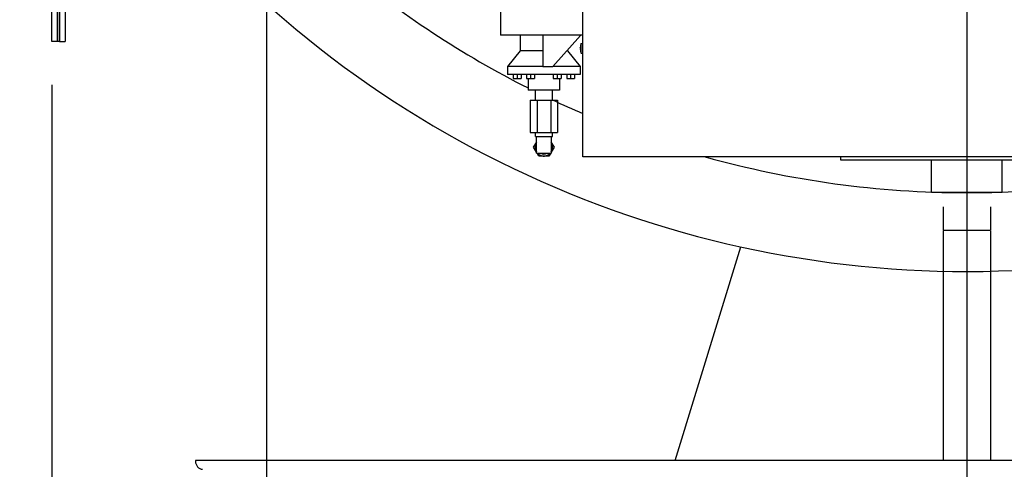
# Model space of a CAD drawing. Extents: x 6 to 331, y 72 to 284.
# Drawn here: x 250 to 281, y 95 to 109 of the extents above; entities that cross this region are included whole.
import ezdxf

# ---------------------------------------------------------------- set-up
doc = ezdxf.new("R2010")
doc.units = 0
doc.header["$LTSCALE"] = 0.125
doc.header["$MEASUREMENT"] = 0
doc.layers.get('DEFPOINTS').update_dxf_attribs({"linetype": 'CONTINUOUS'})
for name, color, linetype in [('0_OBJECT', 232, 'CONTINUOUS'), ('0_TEXT', 125, 'CONTINUOUS'), ('BURNER', 40, 'CONTINUOUS'), ('DIMENSIONS', 125, 'CONTINUOUS')]:
    doc.layers.add(name, color=color, linetype=linetype)
doc.styles.add('ROMANS', font='romans.shx')
doc.dimstyles.new('DIM', dxfattribs={"dimscale": 20, "dimtxt": 0.09375, "dimasz": 0.125, "dimexe": 0.0625, "dimexo": 0.0625, "dimgap": 0.09375, "dimtad": 0, "dimtih": 1, "dimtoh": 1, "dimdec": 6, "dimzin": 0, "dimdsep": 46, "dimlunit": 5, "dimtxsty": 'ROMANS', "dimcen": 0, "dimadec": 0, "dimazin": 0, "dimtfac": 0.87, "dimtdec": 6, "dimtix": 1, "dimtofl": 0, "dimtmove": 2, "dimatfit": 3, "dimfxl": 0, "dimtolj": 1, "dimtzin": 0, "dimarcsym": 0})
doc.dimstyles.new('DIM$0', dxfattribs={"dimscale": 22, "dimtxt": 0.09375, "dimasz": 0.125, "dimexe": 0.0625, "dimexo": 0.0625, "dimgap": 0.0625, "dimtad": 0, "dimtih": 1, "dimtoh": 1, "dimdec": 6, "dimzin": 0, "dimdsep": 46, "dimlunit": 5, "dimtxsty": 'ROMANS', "dimcen": 0.0625, "dimclrd": 256, "dimclre": 256, "dimclrt": 256, "dimadec": 0, "dimazin": 0, "dimtfac": 0.87, "dimtdec": 6, "dimtix": 1, "dimtofl": 0, "dimtmove": 0, "dimatfit": 3, "dimfxl": 0, "dimtolj": 1, "dimtzin": 0, "dimlwd": -1, "dimlwe": -1, "dimarcsym": 0})

# ---------------------------------------------------------------- blocks, each defined once
blk = doc.blocks.new('*D19')
at = {"layer": 'DEFPOINTS', "color": 0, "transparency": 16777216}
for p in [(278.897, 122.438), (323.982, 122.438), (304.769, 87.189)]:
    blk.add_point(p, dxfattribs=at)
at = {"layer": 'DIMENSIONS', "color": 0, "lineweight": -2, "transparency": 16777216}
for p, q in [((280.147, 122.438), (325.232, 122.438)), ((323.982, 119.938), (323.982, 108.592)), ((323.982, 89.689), (323.982, 101.036)), ((306.019, 87.189), (325.232, 87.189))]:
    blk.add_line(p, q, dxfattribs=at)
at = {"layer": 'DIMENSIONS', "color": 0, "transparency": 16777216}
for points in [[(323.565, 119.938), (324.398, 119.938), (323.982, 122.438)], [(323.565, 89.689), (324.398, 89.689), (323.982, 87.189)]]:
    blk.add_solid(points, dxfattribs=at)
at = {"layer": 'DIMENSIONS', "color": 0, "transparency": 16777216, "insert": (323.982, 104.814), "char_height": 1.875, "attachment_point": 5, "style": 'ROMANS'}
blk.add_mtext('\\A1;35{\\H0.870000x;\\S1/4;}', dxfattribs=at)
blk = doc.blocks.new('*D10')
at = {"layer": 'DEFPOINTS', "color": 0, "transparency": 16777216}
for p in [(236.652, 108.105, 10.25), (280.269, 84.651), (236.652, 73.927)]:
    blk.add_point(p, dxfattribs=at)
at = {"layer": 'DIMENSIONS', "transparency": 16777216}
for p, q in [((236.652, 106.73), (236.652, 72.552)), ((280.269, 83.276), (280.269, 72.552)), ((239.402, 73.927), (254.671, 73.927)), ((277.519, 73.927), (262.251, 73.927))]:
    blk.add_line(p, q, dxfattribs=at)
for points in [[(239.402, 74.385), (239.402, 73.469), (236.652, 73.927)], [(277.519, 74.385), (277.519, 73.469), (280.269, 73.927)]]:
    blk.add_solid(points, dxfattribs=at)
at = {"layer": 'DIMENSIONS', "transparency": 16777216, "insert": (258.461, 73.927), "char_height": 2.0625, "attachment_point": 5, "style": 'ROMANS'}
blk.add_mtext('\\A1;43{\\H0.870000x;\\S5/8;}', dxfattribs=at)
blk = doc.blocks.new('*D11')
at = {"layer": 'DEFPOINTS', "color": 0, "transparency": 16777216}
for p in [(277.175, 171.939), (212.122, 87.189), (255.769, 87.189)]:
    blk.add_point(p, dxfattribs=at)
at = {"layer": 'DIMENSIONS', "color": 0, "lineweight": -2, "transparency": 16777216}
for p, q in [((275.925, 171.939), (210.872, 171.939)), ((212.122, 169.439), (212.122, 133.342)), ((212.122, 89.689), (212.122, 125.786)), ((254.519, 87.189), (210.872, 87.189))]:
    blk.add_line(p, q, dxfattribs=at)
at = {"layer": 'DIMENSIONS', "color": 0, "transparency": 16777216}
for points in [[(211.705, 169.439), (212.539, 169.439), (212.122, 171.939)], [(211.705, 89.689), (212.539, 89.689), (212.122, 87.189)]]:
    blk.add_solid(points, dxfattribs=at)
at = {"layer": 'DIMENSIONS', "color": 0, "transparency": 16777216, "insert": (212.122, 129.564), "char_height": 1.875, "attachment_point": 5, "style": 'ROMANS'}
blk.add_mtext('\\A1;84{\\H0.870000x;\\S3/4;}', dxfattribs=at)
blk = doc.blocks.new('*D12')
at = {"layer": 'DEFPOINTS', "color": 0, "transparency": 16777216}
for p in [(239.372, 158.064), (218.383, 87.189), (255.769, 87.189)]:
    blk.add_point(p, dxfattribs=at)
at = {"layer": 'DIMENSIONS', "color": 0, "lineweight": -2, "transparency": 16777216}
for p, q in [((238.122, 158.064), (217.133, 158.064)), ((218.383, 155.564), (218.383, 126.405)), ((218.383, 89.689), (218.383, 118.849)), ((254.519, 87.189), (217.133, 87.189))]:
    blk.add_line(p, q, dxfattribs=at)
at = {"layer": 'DIMENSIONS', "color": 0, "transparency": 16777216}
for points in [[(217.967, 155.564), (218.8, 155.564), (218.383, 158.064)], [(217.967, 89.689), (218.8, 89.689), (218.383, 87.189)]]:
    blk.add_solid(points, dxfattribs=at)
at = {"layer": 'DIMENSIONS', "color": 0, "transparency": 16777216, "insert": (218.383, 122.627), "char_height": 1.875, "attachment_point": 5, "style": 'ROMANS'}
blk.add_mtext('\\A1;70{\\H0.870000x;\\S7/8;}', dxfattribs=at)
blk = doc.blocks.new('*D27')
at = {"layer": '0_TEXT', "transparency": 16777216}
for p, q in [((251.208, 107.116), (251.208, 90.731)), ((280.272, 105.427), (280.272, 90.731)), ((253.958, 92.106), (261.224, 92.106)), ((277.522, 92.106), (270.256, 92.106))]:
    blk.add_line(p, q, dxfattribs=at)
for points in [[(253.958, 92.565), (253.958, 91.648), (251.208, 92.106)], [(277.522, 92.565), (277.522, 91.648), (280.272, 92.106)]]:
    blk.add_solid(points, dxfattribs=at)
at = {"layer": 'DEFPOINTS', "color": 0, "transparency": 16777216}
for p in [(251.208, 108.491, 10.25), (280.272, 106.802), (280.272, 92.106)]:
    blk.add_point(p, dxfattribs=at)
at = {"layer": '0_TEXT', "transparency": 16777216, "insert": (265.74, 92.106), "char_height": 2.0625, "attachment_point": 5, "style": 'ROMANS'}
blk.add_mtext('\\A1;29{\\H0.870000x;\\S1/16;}', dxfattribs=at)

msp = doc.modelspace()

# ---------------------------------------------------------------- linework, layer by layer
at = {"layer": '0_OBJECT'}
for p, q in [((258.0292314, 109.6791492), (258.0292314, 87.1893517)), ((279.5141333, 102.4678958), (279.5141333, 95.1893517)), ((281.0243171, 102.4678958), (281.0243171, 95.1893517)), ((270.9998197, 95.1893517), (273.0937868, 101.9698168)), ((255.7692314, 95.1893517), (255.7692314, 95.1585678)), ((258.0292314, 95.1893517), (255.7692314, 95.1893517)), ((302.5170314, 95.1893517), (258.0292314, 95.1893517))]:
    msp.add_line(p, q, dxfattribs=at)
for centre, radius, start, end in [((280.2692252, 134.5643517), 33.375, 225.2700684, 331.62147072), ((280.2692252, 134.5643517), 30.875, 230.17076163, 243.17054658), ((280.2692252, 134.5643517), 30.875, 244.76087568, 246.7341262), ((280.2692252, 134.5643517), 30.875, 254.38857325, 270), ((280.2692252, 134.5643517), 30.875, 270, 285.61142675), ((256.0192314, 95.1585678), 0.25, 180, 263.97828405)]:
    msp.add_arc(centre, radius, start, end, dxfattribs=at)
at = {"layer": '0_TEXT'}
msp.add_line((280.2692252, 137.2148375), (280.2733604, 92.3635249), dxfattribs=at)
at = {"layer": 'BURNER'}
for p, q in [((251.2079073, 108.4907864, 10.2498616), (251.2079073, 119.4907864, 10.2498616)), ((251.3872073, 108.4907864, 10.2498616), (251.3872073, 119.4907864, 10.2498616)), ((251.3872073, 108.4907864, 10.2498616), (251.3872073, 119.4907864, 10.2498616)), ((251.4497073, 119.4907864, 10.2498616), (251.4497073, 108.4907864, 10.2498616)), ((251.4497073, 108.4907864, 10.2498616), (251.4497073, 119.4907864, 10.2498616)), ((251.6290073, 119.4907864, 10.2498616), (251.6290073, 108.4907864, 10.2498616)), ((265.4592162, 111.4437452, 10.2498616), (265.4592162, 108.6937452, 10.2498616)), ((268.0736498, 104.828364, 10.2498616), (268.0736498, 110.892483, 10.2498616)), ((268.0736498, 108.6937452, 10.2498616), (265.4592162, 108.6937452, 10.2498616)), ((266.0842162, 108.6937452, 10.2498616), (266.0842162, 108.1937452, 10.2498616)), ((266.8029662, 108.6937452, 10.2498616), (266.8029662, 107.6937452, 10.2498616)), ((267.9935015, 108.6837452, 10.2498616), (267.1159662, 107.6937452, 10.2498616)), ((267.9935015, 108.6937452, 10.2498616), (267.9935015, 108.6837452, 10.2498616)), ((251.3872073, 108.4907864, 10.2498616), (251.2079073, 108.4907864, 10.2498616)), ((251.4497073, 108.4907864, 10.2498616), (251.3872073, 108.4907864, 10.2498616)), ((251.4497073, 108.4907864, 10.2498616), (251.6290073, 108.4907864, 10.2498616)), ((267.5842162, 108.222006, 10.2498616), (267.5842162, 108.1937452, 10.2498616)), ((268.0016033, 108.3617736, 10.2498616), (268.0016033, 108.3613197, 10.2498616)), ((268.0016033, 108.2861305, 10.2498616), (268.0016033, 108.25785, 10.2498616)), ((268.0194634, 108.4218571, 10.2498616), (268.0736498, 108.4265977, 10.2498616)), ((268.0194634, 108.1221234, 10.2498616), (268.0194634, 108.4218571, 10.2498616)), ((266.0842162, 108.1937452, 10.2498616), (265.6779662, 107.6937452, 10.2498616)), ((266.8029662, 108.1937452, 10.2498616), (266.0842162, 108.1937452, 10.2498616)), ((267.5842162, 108.1937452, 10.2498616), (267.5591659, 108.1937452, 10.2498616)), ((267.5842162, 108.1937452, 10.2498616), (267.9904662, 107.6937452, 10.2498616)), ((268.0016033, 108.1826607, 10.2498616), (268.0016033, 108.1822068, 10.2498616)), ((268.0194634, 108.1221234, 10.2498616), (268.0736498, 108.1173827, 10.2498616)), ((266.8029662, 107.6937452, 10.2498616), (265.6779662, 107.6937452, 10.2498616)), ((265.6779662, 107.6937452, 10.2498616), (265.6779662, 107.4437452, 10.2498616)), ((266.8029662, 107.6937452, 10.2498616), (266.8342162, 107.6937452, 10.2498616)), ((266.8342162, 107.6937452, 10.2498616), (267.1159662, 107.6937452, 10.2498616)), ((267.9904662, 107.6937452, 10.2498616), (267.1159662, 107.6937452, 10.2498616)), ((267.9904662, 107.6937452, 10.2498616), (267.9904662, 107.4437452, 10.2498616)), ((267.9904662, 107.4437452, 10.2498616), (265.6779662, 107.4437452, 10.2498616)), ((265.8592162, 107.4437452, 10.2498616), (265.8592162, 107.3187452, 10.2498616)), ((265.8592162, 107.3187452, 10.2498616), (265.9842162, 107.3187452, 10.2498616)), ((265.9842162, 107.4437452, 10.2498616), (265.9842162, 107.3187452, 10.2498616)), ((265.9842162, 107.3187452, 10.2498616), (266.1092162, 107.3187452, 10.2498616)), ((266.1092162, 107.4437452, 10.2498616), (266.1092162, 107.3187452, 10.2498616)), ((266.2842162, 107.4437452, 10.2498616), (266.2842162, 107.3187452, 10.2498616)), ((266.2842162, 107.3187452, 10.2498616), (266.4092162, 107.3187452, 10.2498616)), ((266.3342162, 107.3187452, 10.2498616), (266.3342162, 106.9437452, 10.2498616)), ((266.4092162, 107.4437452, 10.2498616), (266.4092162, 107.3187452, 10.2498616)), ((266.4092162, 107.3187452, 10.2498616), (266.5342162, 107.3187452, 10.2498616)), ((266.5342162, 107.4437452, 10.2498616), (266.5342162, 107.3187452, 10.2498616)), ((267.1342162, 107.4437452, 10.2498616), (267.1342162, 107.3187452, 10.2498616)), ((267.1342162, 107.3187452, 10.2498616), (267.2592162, 107.3187452, 10.2498616)), ((267.2592162, 107.4437452, 10.2498616), (267.2592162, 107.3187452, 10.2498616)), ((267.2592162, 107.3187452, 10.2498616), (267.3842162, 107.3187452, 10.2498616)), ((267.3342162, 107.3187452, 10.2498616), (267.3342162, 106.9437452, 10.2498616)), ((267.3842162, 107.4437452, 10.2498616), (267.3842162, 107.3187452, 10.2498616)), ((267.5592162, 107.4437452, 10.2498616), (267.5592162, 107.3187452, 10.2498616)), ((267.5592162, 107.3187452, 10.2498616), (267.6842162, 107.3187452, 10.2498616)), ((267.6842162, 107.4437452, 10.2498616), (267.6842162, 107.3187452, 10.2498616)), ((267.6842162, 107.3187452, 10.2498616), (267.8092162, 107.3187452, 10.2498616)), ((267.8092162, 107.4437452, 10.2498616), (267.8092162, 107.3187452, 10.2498616)), ((267.3342162, 106.9437452, 10.2498616), (266.3342162, 106.9437452, 10.2498616)), ((266.5642162, 106.6282452, 10.2498616), (266.5642162, 106.9437452, 10.2498616)), ((267.1042162, 106.6282452, 10.2498616), (267.1042162, 106.9437452, 10.2498616)), ((266.4012035, 106.6282452, 10.2498616), (266.4012035, 105.5997452, 10.2498616)), ((266.4012035, 106.6282452, 10.2498616), (266.6177099, 106.6282452, 10.2498616)), ((266.6177099, 106.6282452, 10.2498616), (266.6177099, 105.5997452, 10.2498616)), ((266.6177099, 106.6282452, 10.2498616), (267.0507226, 106.6282452, 10.2498616)), ((267.0507226, 106.6282452, 10.2498616), (267.0507226, 105.5997452, 10.2498616)), ((267.0507226, 106.6282452, 10.2498616), (267.2672289, 106.6282452, 10.2498616)), ((267.2672289, 106.6282452, 10.2498616), (267.2672289, 105.5997452, 10.2498616)), ((266.4012035, 105.5997452, 10.2498616), (266.6177099, 105.5997452, 10.2498616)), ((266.5642162, 105.4747452, 10.2498616), (266.5642162, 105.5997452, 10.2498616)), ((266.5642162, 105.4747452, 10.2498616), (266.5972162, 105.4747452, 10.2498616)), ((266.5972162, 105.4747452, 10.2498616), (266.6756043, 105.4747452, 10.2498616)), ((266.5972162, 105.0684952, 10.2498616), (266.5972162, 105.4747452, 10.2498616)), ((266.6177099, 105.5997452, 10.2498616), (267.0507226, 105.5997452, 10.2498616)), ((266.6756043, 105.4747452, 10.2498616), (266.9928282, 105.4747452, 10.2498616)), ((266.9928282, 105.4747452, 10.2498616), (267.0712162, 105.4747452, 10.2498616)), ((267.0507226, 105.5997452, 10.2498616), (267.2672289, 105.5997452, 10.2498616)), ((267.0712162, 105.4747452, 10.2498616), (267.1042162, 105.4747452, 10.2498616)), ((267.0712162, 105.4747452, 10.2498616), (267.0712162, 105.0684952, 10.2498616)), ((267.1042162, 105.4747452, 10.2498616), (267.1042162, 105.5997452, 10.2498616)), ((266.509168, 105.1309952, 10.2498616), (266.5972162, 105.2834992, 10.2498616)), ((266.5972162, 104.9784913, 10.2498616), (266.509168, 105.1309952, 10.2498616)), ((267.0712162, 105.2834992, 10.2498616), (267.1592644, 105.1309952, 10.2498616)), ((267.1592644, 105.1309952, 10.2498616), (267.0712162, 104.9784913, 10.2498616)), ((266.5972162, 104.9434952, 10.2498616), (266.5972162, 105.0684952, 10.2498616)), ((266.5972162, 104.9434952, 10.2498616), (267.0712162, 104.9434952, 10.2498616)), ((266.6716921, 104.8494952, 10.2498616), (266.6174212, 104.9434952, 10.2498616)), ((266.9967403, 104.8494952, 10.2498616), (266.6716921, 104.8494952, 10.2498616)), ((267.0510113, 104.9434952, 10.2498616), (266.9967403, 104.8494952, 10.2498616)), ((267.0712162, 105.0684952, 10.2498616), (267.0712162, 104.9434952, 10.2498616)), ((268.3136498, 104.828364, 10.2498616), (268.0736498, 104.828364, 10.2498616)), ((292.2302162, 104.828364, 10.2498616), (268.3136498, 104.828364, 10.2498616)), ((276.2714664, 104.7250248, 10.2498616), (276.2714664, 104.828364, 10.2498616)), ((284.2714664, 104.7250248, 10.2498616), (276.2714664, 104.7250248, 10.2498616)), ((279.1464664, 103.6937748, 10.2498616), (279.1464664, 104.7250248, 10.2498616)), ((281.3964664, 103.6937748, 10.2498616), (281.3964664, 104.7250248, 10.2498616)), ((281.3964664, 103.6937748, 10.2498616), (279.1464664, 103.6937748, 10.2498616)), ((279.5141333, 103.244529), (279.5141333, 102.4894371)), ((281.0243171, 103.244529), (281.0243171, 102.4894371)), ((281.0243171, 102.4894371), (279.5141333, 102.4894371))]:
    msp.add_line(p, q, dxfattribs=at)
at = {"layer": 'BURNER', "flags": 128}
for points in [[(267.9929256, 108.2876628), (267.9928777, 108.2877009), (267.9928325, 108.2877881), (267.9927904, 108.2879245), (267.9927517, 108.2881104), (267.9927169, 108.2883459), (267.9926864, 108.2886314), (267.9926606, 108.2889663), (267.9926396, 108.2893472), (267.9926233, 108.2897695), (267.9926117, 108.2902288), (267.9926047, 108.2907203), (267.9926023, 108.2912397), (267.9926046, 108.2917897), (267.9926115, 108.2923818), (267.992623, 108.2930121), (267.9926393, 108.2936764), (267.9926602, 108.2943706), (267.9926858, 108.2950905), (267.9927161, 108.2958319), (267.9927509, 108.2965891), (267.9927896, 108.2973563), (267.9928319, 108.2981272), (267.9928774, 108.2988958), (267.9929256, 108.299656)], [(267.9929256, 108.2443245), (267.9928777, 108.2450788), (267.9928325, 108.2458429), (267.9927904, 108.2466105), (267.9927517, 108.2473756), (267.9927169, 108.2481321), (267.9926864, 108.2488738), (267.9926606, 108.2495948), (267.9926396, 108.2502907), (267.9926233, 108.2509574), (267.9926117, 108.2515907), (267.9926047, 108.2521867), (267.9926023, 108.2527412), (267.9926046, 108.2532574), (267.9926115, 108.2537462), (267.992623, 108.2542035), (267.9926393, 108.2546249), (267.9926602, 108.2550059), (267.9926858, 108.2553421), (267.9927161, 108.2556294), (267.9927509, 108.2558666), (267.9927896, 108.2560539), (267.9928319, 108.2561914), (267.9928774, 108.2562792), (267.9929256, 108.2563177)]]:
    msp.add_lwpolyline(points, dxfattribs=at)
at = {"layer": 'BURNER'}
for centre, radius, start, end in [((268.0076033, 108.3617736, 10.2498616), 0.006, 167.43165828, 180), ((268.4103162, 108.2719902, 10.2498616), 0.4186, 159.02140381, 167.43165828), ((268.0076033, 108.1822068, 10.2498616), 0.006, 180, 192.56834172), ((268.4103162, 108.2719902, 10.2498616), 0.4186, 192.56834172, 200.97859619), ((266.8342162, 105.1309952, 10.2498616), 0.2765, 148.99728087, 211.00271913), ((266.8342162, 105.1309952, 10.2498616), 0.282, 147.18508205, 153.41241834), ((266.8342162, 105.1309952, 10.2498616), 0.282, 26.58758166, 32.81491795), ((266.8342162, 105.1309952, 10.2498616), 0.2765, 328.99728087, 31.00271913), ((266.8342162, 105.1309952, 10.2498616), 0.282, 206.58758166, 212.81491795), ((266.8342162, 105.1309952, 10.2498616), 0.2765, 222.69685656, 317.30314344), ((266.8342162, 105.1309952, 10.2498616), 0.2165, 240.00291127, 299.99708873), ((266.8342162, 105.1309952, 10.2498616), 0.282, 266.58758166, 273.41241834), ((266.8342162, 105.1309952, 10.2498616), 0.282, 327.18508205, 333.41241834)]:
    msp.add_arc(centre, radius, start, end, dxfattribs=at)
for centre, major_axis, ratio, start_param, end_param in [((268.4085364, 108.2717352, 10.2498616), (-0.0592999, 0.4138749), 0.9961164264, 1.2114610965, 1.3621956775), ((268.4085364, 108.2516487, 10.2498616), (-0.4165104, 0.0364428), 0.0124876539, 0.0668347413, 0.2175693223), ((268.4085364, 108.2923317, 10.2498616), (-0.4165104, -0.0364428), 0.0124876539, 6.0656159849, 6.2163505659), ((268.4085364, 108.2722452, 10.2498616), (0.0592999, 0.4138749), 0.9961164264, 1.7793969761, 1.9301315571)]:
    msp.add_ellipse(centre, major_axis=major_axis, ratio=ratio, start_param=start_param, end_param=end_param, dxfattribs=at)

# ---------------------------------------------------------------- dimensions: what is measured, and where the dimension line sits
at = {"layer": '0_TEXT'}
dim = msp.add_linear_dim(base=(280.2720292, 92.1062477), p1=(251.2079073, 108.4907864, 10.2498616), p2=(280.2720292, 106.8024416), dimstyle='DIM$0', dxfattribs=at)
dim.commit()
dim.dimension.update_dxf_attribs({"geometry": '*D27', "text_midpoint": (265.7399682, 92.1062477)})
at = {"layer": 'DIMENSIONS'}
for base, p1, picture, middle in [((212.1221044, 87.1893517), (277.1754752, 171.9393517), '*D11', (212.1221044, 129.5643517)), ((218.3831931, 87.1893517), (239.3723712, 158.0643517), '*D12', (218.3831931, 122.6268517))]:
    dim = msp.add_linear_dim(base=base, p1=p1, p2=(255.7692314, 87.1893517), angle=90, dimstyle='DIM$0', override={"dimscale": 20, "dimgap": 0.09375, "dimcen": 0, "dimclrd": 0, "dimclre": 0, "dimclrt": 0, "dimtmove": 2, "dimlwd": 65534, "dimlwe": 65534}, dxfattribs=at)
    dim.commit()
    dim.dimension.update_dxf_attribs({"geometry": picture, "text_midpoint": middle})
dim = msp.add_linear_dim(base=(323.9818267, 122.437985), p1=(304.7692189, 87.1893517), p2=(278.8971301, 122.437985), angle=90, dimstyle='DIM', dxfattribs=at)
dim.commit()
dim.dimension.update_dxf_attribs({"geometry": '*D19', "text_midpoint": (323.9818267, 104.8136683)})
dim = msp.add_linear_dim(base=(236.6524016, 73.9271415), p1=(280.2692252, 84.6511551), p2=(236.6524016, 108.1045313, 10.2498616), dimstyle='DIM$0', override={"dimdec": 4}, dxfattribs=at)
dim.commit()
dim.dimension.update_dxf_attribs({"geometry": '*D10', "text_midpoint": (258.4608134, 73.9271415)})

doc.saveas('drawing.dxf')
